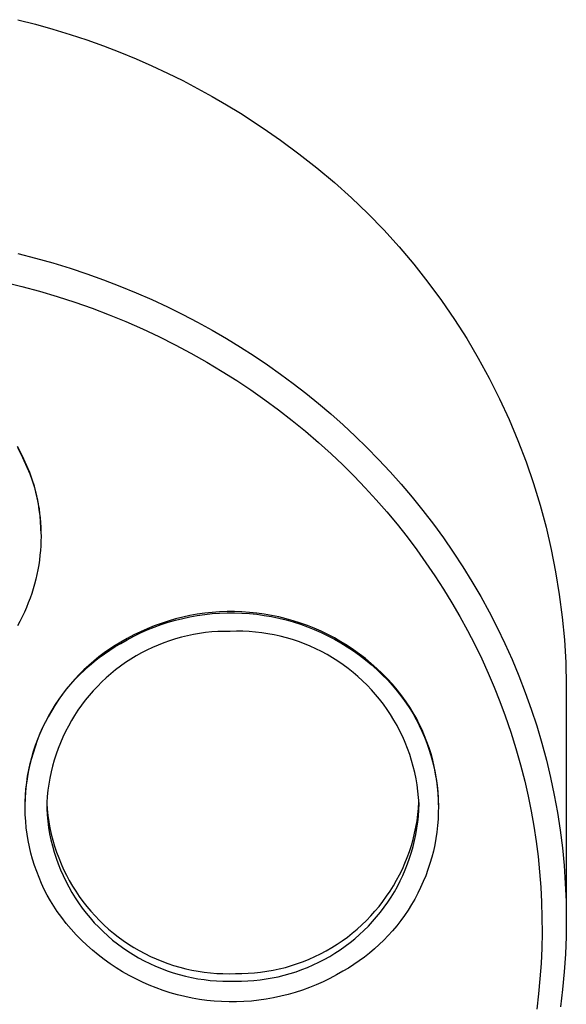
# Model space of a CAD drawing. Units: millimetres. Extents: x -394 to 291, y -1047 to 1095.
# Drawn here: x 264 to 291, y 951 to 1000 of the extents above; entities that cross this region are included whole.
import ezdxf

# ---------------------------------------------------------------- set-up
doc = ezdxf.new("R2010")
doc.units = ezdxf.units.MM
doc.header["$MEASUREMENT"] = 0
doc.layers.add('Default', color=7, linetype='Continuous', true_color=0x000000)

msp = doc.modelspace()

# ---------------------------------------------------------------- linework, layer by layer
at = {"layer": 'Default', "color": 7, "true_color": 0xffffff}
for p, q in [((263.5, 999.927), (264.37, 999.704)), ((264.37, 999.704), (265.23, 999.462)), ((265.23, 999.462), (266.079, 999.201)), ((266.079, 999.201), (266.915, 998.923)), ((266.915, 998.923), (267.74, 998.627)), ((267.74, 998.627), (268.551, 998.315)), ((268.551, 998.315), (269.348, 997.986)), ((269.348, 997.986), (270.132, 997.642)), ((270.132, 997.642), (270.902, 997.283)), ((270.902, 997.283), (271.656, 996.91)), ((271.656, 996.91), (272.396, 996.524)), ((272.396, 996.524), (273.12, 996.124)), ((273.12, 996.124), (273.828, 995.712)), ((273.828, 995.712), (274.52, 995.289)), ((274.52, 995.289), (275.196, 994.855)), ((275.196, 994.855), (275.856, 994.41)), ((275.856, 994.41), (276.499, 993.956)), ((276.499, 993.956), (277.412, 993.289)), ((277.412, 993.289), (278.301, 992.591)), ((278.301, 992.591), (279.167, 991.864)), ((279.167, 991.864), (280.007, 991.107)), ((280.007, 991.107), (280.821, 990.323)), ((280.821, 990.323), (281.608, 989.512)), ((281.608, 989.512), (282.368, 988.674)), ((282.368, 988.674), (283.098, 987.812)), ((263.5, 988.346), (264.37, 988.123)), ((264.37, 988.123), (265.23, 987.881)), ((265.23, 987.881), (266.079, 987.62)), ((266.079, 987.62), (266.915, 987.342)), ((283.098, 987.812), (283.799, 986.925)), ((266.915, 987.342), (267.74, 987.046)), ((267.74, 987.046), (268.551, 986.734)), ((262.829, 986.932), (263.696, 986.719)), ((263.696, 986.719), (264.574, 986.48)), ((268.551, 986.734), (269.348, 986.405)), ((283.799, 986.925), (284.47, 986.015)), ((264.574, 986.48), (265.446, 986.22)), ((265.446, 986.22), (266.311, 985.938)), ((269.348, 986.405), (270.132, 986.061)), ((270.132, 986.061), (270.902, 985.703)), ((266.311, 985.938), (267.169, 985.635)), ((267.169, 985.635), (268.009, 985.314)), ((270.902, 985.703), (271.656, 985.329)), ((284.47, 986.015), (285.109, 985.083)), ((268.009, 985.314), (268.841, 984.973)), ((271.656, 985.329), (272.396, 984.943)), ((285.109, 985.083), (285.717, 984.129)), ((268.841, 984.973), (269.664, 984.611)), ((269.664, 984.611), (270.478, 984.229)), ((272.396, 984.943), (273.12, 984.543)), ((270.478, 984.229), (271.278, 983.828)), ((273.12, 984.543), (273.828, 984.131)), ((273.828, 984.131), (274.52, 983.708)), ((285.717, 984.129), (286.292, 983.156)), ((271.278, 983.828), (272.068, 983.408)), ((274.52, 983.708), (275.196, 983.274)), ((272.068, 983.408), (272.847, 982.968)), ((275.196, 983.274), (275.856, 982.829)), ((286.292, 983.156), (286.833, 982.164)), ((272.847, 982.968), (273.614, 982.509)), ((275.856, 982.829), (276.499, 982.375)), ((273.614, 982.509), (274.33, 982.056)), ((276.499, 982.375), (277.132, 981.907)), ((286.833, 982.164), (287.341, 981.154)), ((274.33, 982.056), (275.034, 981.586)), ((277.132, 981.907), (277.758, 981.422)), ((275.034, 981.586), (275.727, 981.099)), ((277.758, 981.422), (278.378, 980.92)), ((275.727, 981.099), (276.408, 980.596)), ((278.378, 980.92), (278.992, 980.4)), ((287.341, 981.154), (287.814, 980.127)), ((276.408, 980.596), (277.077, 980.076)), ((278.992, 980.4), (279.597, 979.862)), ((277.077, 980.076), (277.732, 979.541)), ((279.597, 979.862), (280.194, 979.307)), ((287.814, 980.127), (288.253, 979.085)), ((277.732, 979.541), (278.374, 978.989)), ((280.194, 979.307), (280.781, 978.735)), ((263.641, 978.474), (263.472, 978.79)), ((278.374, 978.989), (279.003, 978.421)), ((288.253, 979.085), (288.655, 978.029)), ((263.472, 978.731), (263.641, 978.416)), ((263.799, 978.153), (263.641, 978.474)), ((263.641, 978.416), (263.799, 978.094)), ((279.003, 978.421), (279.581, 977.873)), ((280.781, 978.735), (281.359, 978.146)), ((263.946, 977.827), (263.799, 978.153)), ((263.799, 978.094), (263.946, 977.768)), ((264.081, 977.495), (263.946, 977.827)), ((263.946, 977.768), (264.081, 977.437)), ((279.581, 977.873), (280.146, 977.311)), ((281.359, 978.146), (281.925, 977.539)), ((288.655, 978.029), (289.022, 976.959)), ((264.205, 977.159), (264.081, 977.495)), ((264.081, 977.437), (264.205, 977.101)), ((280.146, 977.311), (280.698, 976.736)), ((281.925, 977.539), (282.48, 976.915)), ((264.317, 976.819), (264.205, 977.159)), ((264.205, 977.101), (264.317, 976.761)), ((264.392, 976.529), (264.317, 976.819)), ((282.48, 976.915), (283.023, 976.275)), ((289.022, 976.959), (289.353, 975.878)), ((264.317, 976.761), (264.372, 976.553)), ((264.372, 976.553), (264.422, 976.343)), ((264.457, 976.237), (264.392, 976.529)), ((264.422, 976.343), (264.467, 976.13)), ((280.698, 976.736), (281.236, 976.148)), ((264.512, 975.943), (264.457, 976.237)), ((264.467, 976.13), (264.507, 975.914)), ((264.507, 975.914), (264.543, 975.695)), ((264.558, 975.647), (264.512, 975.943)), ((281.236, 976.148), (281.761, 975.548)), ((283.023, 976.275), (283.553, 975.619)), ((289.353, 975.878), (289.646, 974.787)), ((264.543, 975.695), (264.573, 975.474)), ((264.594, 975.349), (264.558, 975.647)), ((264.573, 975.474), (264.598, 975.251)), ((264.62, 975.051), (264.594, 975.349)), ((281.761, 975.548), (282.27, 974.935)), ((283.553, 975.619), (284.068, 974.946)), ((264.598, 975.251), (264.617, 975.025)), ((264.617, 975.025), (264.631, 974.797)), ((264.636, 974.752), (264.62, 975.051)), ((282.27, 974.935), (282.765, 974.311)), ((284.068, 974.946), (284.569, 974.258)), ((264.631, 974.797), (264.64, 974.568)), ((264.642, 974.452), (264.636, 974.752)), ((264.64, 974.568), (264.642, 974.336)), ((289.646, 974.787), (289.903, 973.686)), ((264.629, 973.87), (264.613, 973.635)), ((264.639, 974.104), (264.629, 973.87)), ((264.642, 974.336), (264.639, 974.104)), ((282.765, 974.311), (283.244, 973.674)), ((284.569, 974.258), (285.055, 973.554)), ((264.591, 973.398), (264.563, 973.162)), ((264.613, 973.635), (264.591, 973.398)), ((283.244, 973.674), (283.703, 973.033)), ((285.055, 973.554), (285.525, 972.835)), ((289.903, 973.686), (290.122, 972.577)), ((264.528, 972.924), (264.487, 972.687)), ((264.563, 973.162), (264.528, 972.924)), ((283.703, 973.033), (284.147, 972.382)), ((264.439, 972.449), (264.385, 972.212)), ((264.487, 972.687), (264.439, 972.449)), ((285.525, 972.835), (285.977, 972.102)), ((290.122, 972.577), (290.304, 971.461)), ((264.324, 971.975), (264.256, 971.739)), ((264.385, 972.212), (264.324, 971.975)), ((284.147, 972.382), (284.575, 971.72)), ((285.977, 972.102), (286.413, 971.355)), ((264.182, 971.504), (264.101, 971.269)), ((264.256, 971.739), (264.182, 971.504)), ((284.575, 971.72), (284.986, 971.047)), ((290.304, 971.461), (290.447, 970.34)), ((264.014, 971.037), (263.92, 970.806)), ((264.101, 971.269), (264.014, 971.037)), ((284.986, 971.047), (285.381, 970.365)), ((286.413, 971.355), (286.83, 970.595)), ((263.819, 970.576), (263.713, 970.349)), ((263.92, 970.806), (263.819, 970.576)), ((272.381, 970.476), (272.018, 970.412)), ((272.747, 970.528), (272.381, 970.476)), ((272.381, 970.417), (272.747, 970.469)), ((273.114, 970.567), (272.747, 970.528)), ((272.747, 970.469), (273.114, 970.509)), ((273.482, 970.594), (273.114, 970.567)), ((273.114, 970.509), (273.482, 970.535)), ((273.851, 970.608), (273.482, 970.594)), ((273.482, 970.535), (273.851, 970.549)), ((274.22, 970.608), (273.851, 970.608)), ((273.851, 970.549), (274.22, 970.55)), ((274.589, 970.596), (274.22, 970.608)), ((274.22, 970.55), (274.589, 970.538)), ((274.958, 970.572), (274.589, 970.596)), ((274.589, 970.538), (274.958, 970.513)), ((275.325, 970.534), (274.958, 970.572)), ((274.958, 970.513), (275.325, 970.476)), ((275.691, 970.484), (275.325, 970.534)), ((275.325, 970.476), (275.691, 970.425)), ((276.055, 970.421), (275.691, 970.484)), ((286.83, 970.595), (287.228, 969.821)), ((263.599, 970.125), (263.48, 969.902)), ((263.713, 970.349), (263.599, 970.125)), ((270.592, 970.028), (270.245, 969.902)), ((270.245, 969.843), (270.592, 969.97)), ((270.943, 970.143), (270.592, 970.028)), ((270.592, 969.97), (270.943, 970.084)), ((271.298, 970.245), (270.943, 970.143)), ((270.943, 970.084), (271.298, 970.186)), ((271.656, 970.334), (271.298, 970.245)), ((271.298, 970.186), (271.656, 970.276)), ((272.018, 970.412), (271.656, 970.334)), ((271.656, 970.276), (272.018, 970.353)), ((272.018, 970.353), (272.381, 970.417)), ((275.691, 970.425), (276.055, 970.362)), ((276.416, 970.346), (276.055, 970.421)), ((276.055, 970.362), (276.416, 970.287)), ((276.775, 970.258), (276.416, 970.346)), ((276.416, 970.287), (276.775, 970.199)), ((277.13, 970.157), (276.775, 970.258)), ((276.775, 970.199), (277.13, 970.099)), ((277.482, 970.045), (277.13, 970.157)), ((277.13, 970.099), (277.482, 969.986)), ((277.829, 969.92), (277.482, 970.045)), ((277.482, 969.986), (277.829, 969.861)), ((285.381, 970.365), (285.76, 969.674)), ((290.447, 970.34), (290.553, 969.214)), ((269.566, 969.613), (269.234, 969.452)), ((269.234, 969.393), (269.566, 969.555)), ((269.903, 969.764), (269.566, 969.613)), ((269.566, 969.555), (269.903, 969.705)), ((270.245, 969.902), (269.903, 969.764)), ((269.903, 969.705), (270.245, 969.843)), ((272.19, 969.477), (271.892, 969.415)), ((272.491, 969.529), (272.19, 969.477)), ((272.793, 969.57), (272.491, 969.529)), ((273.097, 969.601), (272.793, 969.57)), ((273.401, 969.622), (273.097, 969.601)), ((273.706, 969.632), (273.401, 969.622)), ((274.012, 969.632), (273.706, 969.632)), ((274.324, 969.64), (274.012, 969.632)), ((274.636, 969.637), (274.324, 969.64)), ((274.948, 969.623), (274.636, 969.637)), ((275.259, 969.599), (274.948, 969.623)), ((275.569, 969.563), (275.259, 969.599)), ((275.878, 969.517), (275.569, 969.563)), ((276.185, 969.46), (275.878, 969.517)), ((278.172, 969.783), (277.829, 969.92)), ((277.829, 969.861), (278.172, 969.724)), ((278.51, 969.635), (278.172, 969.783)), ((278.172, 969.724), (278.51, 969.576)), ((278.843, 969.474), (278.51, 969.635)), ((278.51, 969.576), (278.843, 969.416)), ((285.76, 969.674), (286.121, 968.973)), ((287.228, 969.821), (287.607, 969.035)), ((268.588, 969.094), (268.309, 968.926)), ((268.312, 968.874), (268.588, 969.035)), ((268.908, 969.278), (268.588, 969.094)), ((268.588, 969.035), (268.908, 969.22)), ((269.234, 969.452), (268.908, 969.278)), ((268.908, 969.22), (269.234, 969.393)), ((270.723, 969.066), (270.439, 968.954)), ((271.011, 969.168), (270.723, 969.066)), ((271.301, 969.26), (271.011, 969.168)), ((271.595, 969.343), (271.301, 969.26)), ((271.892, 969.415), (271.595, 969.343)), ((276.49, 969.393), (276.185, 969.46)), ((276.792, 969.314), (276.49, 969.393)), ((277.092, 969.226), (276.792, 969.314)), ((277.388, 969.127), (277.092, 969.226)), ((277.68, 969.018), (277.388, 969.127)), ((277.969, 968.898), (277.68, 969.018)), ((279.17, 969.303), (278.843, 969.474)), ((278.843, 969.416), (279.17, 969.244)), ((279.49, 969.12), (279.17, 969.303)), ((279.17, 969.244), (279.49, 969.061)), ((279.805, 968.926), (279.49, 969.12)), ((279.49, 969.061), (279.805, 968.867)), ((287.607, 969.035), (287.966, 968.238)), ((290.553, 969.214), (290.621, 968.086)), ((267.769, 968.561), (267.508, 968.366)), ((267.521, 968.334), (267.778, 968.523)), ((268.035, 968.748), (267.769, 968.561)), ((267.778, 968.523), (268.042, 968.703)), ((268.309, 968.926), (268.035, 968.748)), ((268.042, 968.703), (268.312, 968.874)), ((269.613, 968.561), (269.347, 968.412)), ((269.884, 968.702), (269.613, 968.561)), ((270.159, 968.833), (269.884, 968.702)), ((270.439, 968.954), (270.159, 968.833)), ((278.253, 968.769), (277.969, 968.898)), ((278.533, 968.63), (278.253, 968.769)), ((278.807, 968.481), (278.533, 968.63)), ((280.112, 968.721), (279.805, 968.926)), ((279.805, 968.867), (280.112, 968.663)), ((280.412, 968.506), (280.112, 968.721)), ((280.112, 968.663), (280.412, 968.447)), ((280.704, 968.281), (280.412, 968.506)), ((286.121, 968.973), (286.465, 968.264)), ((267.255, 968.161), (267.008, 967.948)), ((267.026, 967.93), (267.27, 968.136)), ((267.508, 968.366), (267.255, 968.161)), ((267.27, 968.136), (267.521, 968.334)), ((268.831, 968.086), (268.581, 967.91)), ((269.086, 968.253), (268.831, 968.086)), ((269.347, 968.412), (269.086, 968.253)), ((279.076, 968.323), (278.807, 968.481)), ((279.34, 968.155), (279.076, 968.323)), ((279.598, 967.979), (279.34, 968.155)), ((280.412, 968.447), (280.704, 968.222)), ((280.989, 968.045), (280.704, 968.281)), ((280.704, 968.222), (280.989, 967.986)), ((281.265, 967.8), (280.989, 968.045)), ((286.465, 968.264), (286.781, 967.569)), ((287.966, 968.238), (288.304, 967.429)), ((290.621, 968.086), (290.65, 966.956)), ((266.769, 967.726), (266.538, 967.496)), ((266.56, 967.492), (266.789, 967.715)), ((267.008, 967.948), (266.769, 967.726)), ((266.789, 967.715), (267.026, 967.93)), ((268.102, 967.533), (267.872, 967.332)), ((268.338, 967.726), (268.102, 967.533)), ((268.581, 967.91), (268.338, 967.726)), ((279.849, 967.793), (279.598, 967.979)), ((280.093, 967.599), (279.849, 967.793)), ((280.331, 967.397), (280.093, 967.599)), ((280.989, 967.986), (281.265, 967.741)), ((281.532, 967.545), (281.265, 967.8)), ((281.265, 967.741), (281.532, 967.486)), ((281.79, 967.281), (281.532, 967.545)), ((286.781, 967.569), (287.081, 966.867)), ((266.315, 967.259), (266.1, 967.014)), ((266.125, 967.024), (266.338, 967.262)), ((266.538, 967.496), (266.315, 967.259)), ((266.338, 967.262), (266.56, 967.492)), ((267.649, 967.124), (267.433, 966.908)), ((267.872, 967.332), (267.649, 967.124)), ((280.562, 967.186), (280.331, 967.397)), ((280.785, 966.967), (280.562, 967.186)), ((281.532, 967.486), (281.79, 967.223)), ((282.04, 967.009), (281.79, 967.281)), ((281.79, 967.223), (282.04, 966.95)), ((288.304, 967.429), (288.621, 966.611)), ((265.893, 966.762), (265.696, 966.503)), ((265.723, 966.527), (265.92, 966.779)), ((266.1, 967.014), (265.893, 966.762)), ((265.92, 966.779), (266.125, 967.024)), ((267.224, 966.685), (267.024, 966.455)), ((267.433, 966.908), (267.224, 966.685)), ((281, 966.741), (280.785, 966.967)), ((281.207, 966.508), (281, 966.741)), ((282.279, 966.728), (282.04, 967.009)), ((282.04, 966.95), (282.279, 966.669)), ((282.508, 966.438), (282.279, 966.728)), ((282.279, 966.669), (282.508, 966.38)), ((287.081, 966.867), (287.363, 966.158)), ((288.621, 966.611), (288.916, 965.782)), ((290.65, 966.956), (290.65, 955.612)), ((265.507, 966.237), (265.327, 965.965)), ((265.357, 966.004), (265.536, 966.269)), ((265.696, 966.503), (265.507, 966.237)), ((265.536, 966.269), (265.723, 966.527)), ((266.831, 966.219), (266.647, 965.976)), ((267.024, 966.455), (266.831, 966.219)), ((281.406, 966.267), (281.207, 966.508)), ((281.597, 966.02), (281.406, 966.267)), ((282.728, 966.141), (282.508, 966.438)), ((282.508, 966.38), (282.728, 966.083)), ((282.903, 965.875), (282.728, 966.141)), ((282.728, 966.083), (282.902, 965.815)), ((287.363, 966.158), (287.628, 965.443)), ((265.157, 965.687), (264.997, 965.404)), ((265.027, 965.456), (265.187, 965.733)), ((265.327, 965.965), (265.157, 965.687)), ((265.187, 965.733), (265.357, 966.004)), ((266.471, 965.726), (266.304, 965.471)), ((266.647, 965.976), (266.471, 965.726)), ((281.779, 965.766), (281.597, 966.02)), ((281.952, 965.506), (281.779, 965.766)), ((282.902, 965.815), (283.067, 965.541)), ((283.069, 965.603), (282.903, 965.875)), ((283.225, 965.325), (283.069, 965.603)), ((288.916, 965.782), (289.189, 964.945)), ((264.846, 965.115), (264.706, 964.821)), ((264.736, 964.888), (264.877, 965.175)), ((264.997, 965.404), (264.846, 965.115)), ((264.877, 965.175), (265.027, 965.456)), ((266.145, 965.21), (265.996, 964.944)), ((266.304, 965.471), (266.145, 965.21)), ((282.115, 965.24), (281.952, 965.506)), ((282.27, 964.969), (282.115, 965.24)), ((283.067, 965.541), (283.222, 965.262)), ((283.222, 965.262), (283.368, 964.977)), ((283.371, 965.041), (283.225, 965.325)), ((287.628, 965.443), (287.902, 964.644)), ((264.706, 964.821), (264.575, 964.522)), ((264.605, 964.596), (264.736, 964.888)), ((265.855, 964.674), (265.724, 964.398)), ((265.996, 964.944), (265.855, 964.674)), ((282.415, 964.692), (282.27, 964.969)), ((282.55, 964.411), (282.415, 964.692)), ((283.368, 964.977), (283.504, 964.688)), ((283.508, 964.753), (283.371, 965.041)), ((283.504, 964.688), (283.629, 964.394)), ((283.635, 964.461), (283.508, 964.753)), ((287.902, 964.644), (288.154, 963.837)), ((289.189, 964.945), (289.44, 964.1)), ((264.455, 964.219), (264.345, 963.912)), ((264.374, 964), (264.485, 964.3)), ((264.575, 964.522), (264.455, 964.219)), ((264.485, 964.3), (264.605, 964.596)), ((265.603, 964.118), (265.491, 963.834)), ((265.724, 964.398), (265.603, 964.118)), ((282.675, 964.125), (282.55, 964.411)), ((282.79, 963.834), (282.675, 964.125)), ((283.629, 964.394), (283.745, 964.097)), ((283.751, 964.164), (283.635, 964.461)), ((283.857, 963.863), (283.751, 964.164)), ((264.185, 963.39), (264.274, 963.697)), ((264.345, 963.912), (264.246, 963.602)), ((264.274, 963.697), (264.374, 964)), ((265.491, 963.834), (265.389, 963.547)), ((282.895, 963.54), (282.79, 963.834)), ((283.745, 964.097), (283.85, 963.795)), ((283.85, 963.795), (283.945, 963.49)), ((283.953, 963.559), (283.857, 963.863)), ((288.154, 963.837), (288.384, 963.024)), ((289.44, 964.1), (289.668, 963.248)), ((264.157, 963.288), (264.08, 962.972)), ((264.106, 963.08), (264.185, 963.39)), ((264.246, 963.602), (264.157, 963.288)), ((265.296, 963.256), (265.214, 962.962)), ((265.389, 963.547), (265.296, 963.256)), ((282.99, 963.243), (282.895, 963.54)), ((283.074, 962.942), (282.99, 963.243)), ((283.945, 963.49), (284.029, 963.181)), ((284.038, 963.251), (283.953, 963.559)), ((284.029, 963.181), (284.103, 962.871)), ((284.112, 962.941), (284.038, 963.251)), ((289.668, 963.248), (289.873, 962.389)), ((264.013, 962.653), (263.957, 962.332)), ((263.981, 962.454), (264.038, 962.768)), ((264.08, 962.972), (264.013, 962.653)), ((264.038, 962.768), (264.106, 963.08)), ((265.142, 962.666), (265.08, 962.367)), ((265.214, 962.962), (265.142, 962.666)), ((283.148, 962.639), (283.074, 962.942)), ((284.103, 962.871), (284.165, 962.557)), ((284.175, 962.629), (284.112, 962.941)), ((288.384, 963.024), (288.592, 962.206)), ((263.957, 962.332), (263.912, 962.009)), ((263.934, 962.138), (263.981, 962.454)), ((265.08, 962.367), (265.028, 962.066)), ((283.211, 962.333), (283.148, 962.639)), ((283.264, 962.025), (283.211, 962.333)), ((284.165, 962.557), (284.217, 962.242)), ((284.228, 962.314), (284.175, 962.629)), ((284.217, 962.242), (284.259, 961.925)), ((284.27, 961.998), (284.228, 962.314)), ((288.592, 962.206), (288.76, 961.466)), ((289.873, 962.389), (290.054, 961.525)), ((263.879, 961.685), (263.856, 961.36)), ((263.874, 961.502), (263.898, 961.82)), ((263.912, 962.009), (263.879, 961.685)), ((263.898, 961.82), (263.934, 962.138)), ((264.987, 961.764), (264.955, 961.46)), ((265.028, 962.066), (264.987, 961.764)), ((283.306, 961.716), (283.264, 962.025)), ((283.337, 961.405), (283.306, 961.716)), ((284.259, 961.925), (284.289, 961.607)), ((284.3, 961.681), (284.27, 961.998)), ((284.32, 961.362), (284.3, 961.681)), ((263.856, 961.36), (263.845, 961.034)), ((263.86, 961.183), (263.874, 961.502)), ((264.955, 961.46), (264.935, 961.156)), ((283.357, 961.093), (283.337, 961.405)), ((284.289, 961.607), (284.308, 961.288)), ((284.308, 961.288), (284.316, 960.969)), ((284.329, 961.044), (284.32, 961.362)), ((288.76, 961.466), (288.91, 960.723)), ((290.054, 961.525), (290.211, 960.656)), ((263.857, 960.863), (263.86, 961.183)), ((263.865, 960.544), (263.857, 960.863)), ((264.935, 961.156), (264.924, 960.851)), ((264.924, 960.851), (264.944, 960.539)), ((264.926, 961.126), (264.95, 960.817)), ((264.95, 960.817), (264.984, 960.508)), ((283.302, 960.553), (283.335, 960.864)), ((283.326, 960.484), (283.347, 960.788)), ((283.335, 960.864), (283.356, 961.175)), ((283.347, 960.788), (283.357, 961.093)), ((284.316, 960.969), (284.314, 960.649)), ((288.91, 960.723), (289.042, 959.976)), ((263.885, 960.225), (263.865, 960.544)), ((263.915, 959.907), (263.885, 960.225)), ((264.944, 960.539), (264.975, 960.228)), ((264.975, 960.228), (265.017, 959.919)), ((264.984, 960.508), (265.029, 960.202)), ((283.205, 959.936), (283.259, 960.243)), ((283.259, 960.243), (283.302, 960.553)), ((283.295, 960.18), (283.326, 960.484)), ((284.3, 960.33), (284.275, 960.011)), ((284.314, 960.649), (284.3, 960.33)), ((290.211, 960.656), (290.345, 959.783)), ((263.956, 959.59), (263.915, 959.907)), ((265.017, 959.919), (265.07, 959.611)), ((265.029, 960.202), (265.084, 959.896)), ((265.084, 959.896), (265.15, 959.593)), ((283.14, 959.63), (283.205, 959.936)), ((283.201, 959.577), (283.253, 959.878)), ((283.253, 959.878), (283.295, 960.18)), ((284.275, 960.011), (284.239, 959.694)), ((289.042, 959.976), (289.155, 959.227)), ((290.345, 959.783), (290.454, 958.908)), ((264.008, 959.274), (263.956, 959.59)), ((264.071, 958.961), (264.008, 959.274)), ((265.07, 959.611), (265.133, 959.305)), ((265.133, 959.305), (265.207, 959.002)), ((265.15, 959.593), (265.227, 959.293)), ((265.227, 959.293), (265.313, 958.995)), ((282.979, 959.026), (283.065, 959.327)), ((283.065, 959.327), (283.14, 959.63)), ((283.067, 958.982), (283.139, 959.279)), ((283.139, 959.279), (283.201, 959.577)), ((284.193, 959.378), (284.136, 959.063)), ((284.239, 959.694), (284.193, 959.378)), ((264.144, 958.65), (264.071, 958.961)), ((265.207, 959.002), (265.291, 958.701)), ((265.313, 958.995), (265.41, 958.7)), ((282.882, 958.729), (282.979, 959.026)), ((282.985, 958.688), (283.067, 958.982)), ((284.067, 958.751), (283.988, 958.442)), ((284.136, 959.063), (284.067, 958.751)), ((289.155, 959.227), (289.25, 958.476)), ((290.454, 958.908), (290.54, 958.03)), ((264.229, 958.342), (264.144, 958.65)), ((264.323, 958.037), (264.229, 958.342)), ((265.291, 958.701), (265.386, 958.404)), ((265.386, 958.404), (265.491, 958.11)), ((265.41, 958.7), (265.517, 958.409)), ((265.517, 958.409), (265.634, 958.122)), ((282.659, 958.146), (282.776, 958.436)), ((282.776, 958.436), (282.882, 958.729)), ((282.791, 958.11), (282.893, 958.397)), ((282.893, 958.397), (282.985, 958.688)), ((283.988, 958.442), (283.899, 958.135)), ((289.25, 958.476), (289.327, 957.723)), ((264.429, 957.735), (264.323, 958.037)), ((265.491, 958.11), (265.606, 957.82)), ((265.606, 957.82), (265.732, 957.534)), ((265.634, 958.122), (265.761, 957.839)), ((265.761, 957.839), (265.898, 957.561)), ((282.395, 957.579), (282.532, 957.86)), ((282.532, 957.86), (282.659, 958.146)), ((282.557, 957.546), (282.679, 957.826)), ((282.679, 957.826), (282.791, 958.11)), ((283.799, 957.831), (283.689, 957.531)), ((283.899, 958.135), (283.799, 957.831)), ((290.54, 958.03), (290.601, 957.151)), ((264.544, 957.437), (264.429, 957.735)), ((264.67, 957.143), (264.544, 957.437)), ((265.732, 957.534), (265.867, 957.252)), ((265.898, 957.561), (266.044, 957.287)), ((266.044, 957.287), (266.199, 957.019)), ((282.093, 957.033), (282.249, 957.303)), ((282.249, 957.303), (282.395, 957.579)), ((282.426, 957.271), (282.557, 957.546)), ((283.689, 957.531), (283.568, 957.236)), ((289.327, 957.723), (289.385, 956.968)), ((264.806, 956.854), (264.67, 957.143)), ((264.951, 956.57), (264.806, 956.854)), ((265.867, 957.252), (266.012, 956.975)), ((266.012, 956.975), (266.166, 956.704)), ((266.199, 957.019), (266.364, 956.756)), ((281.928, 956.768), (282.093, 957.033)), ((282.136, 956.734), (282.286, 957)), ((282.286, 957), (282.426, 957.271)), ((283.437, 956.944), (283.297, 956.657)), ((283.568, 957.236), (283.437, 956.944)), ((289.385, 956.968), (289.425, 956.212)), ((290.601, 957.151), (290.637, 956.272)), ((265.107, 956.291), (264.951, 956.57)), ((266.166, 956.704), (266.33, 956.438)), ((266.33, 956.438), (266.503, 956.178)), ((266.364, 956.756), (266.538, 956.499)), ((266.538, 956.499), (266.72, 956.248)), ((281.57, 956.256), (281.753, 956.508)), ((281.753, 956.508), (281.928, 956.768)), ((281.81, 956.218), (281.978, 956.473)), ((281.978, 956.473), (282.136, 956.734)), ((283.146, 956.375), (282.986, 956.099)), ((283.297, 956.657), (283.146, 956.375)), ((265.271, 956.017), (265.107, 956.291)), ((265.446, 955.749), (265.271, 956.017)), ((266.503, 956.178), (266.684, 955.924)), ((266.684, 955.924), (266.875, 955.677)), ((266.72, 956.248), (266.911, 956.004)), ((266.911, 956.004), (267.11, 955.766)), ((281.177, 955.77), (281.378, 956.009)), ((281.378, 956.009), (281.57, 956.256)), ((281.45, 955.725), (281.634, 955.969)), ((281.634, 955.969), (281.81, 956.218)), ((282.817, 955.828), (282.638, 955.563)), ((282.986, 956.099), (282.817, 955.828)), ((289.425, 956.212), (289.446, 955.455)), ((290.637, 956.272), (290.65, 955.393)), ((265.665, 955.452), (265.446, 955.749)), ((265.895, 955.163), (265.665, 955.452)), ((266.875, 955.677), (267.074, 955.436)), ((267.074, 955.436), (267.281, 955.203)), ((267.11, 955.766), (267.318, 955.536)), ((267.318, 955.536), (267.533, 955.312)), ((280.752, 955.312), (280.968, 955.537)), ((280.968, 955.537), (281.177, 955.77)), ((281.057, 955.259), (281.257, 955.489)), ((281.257, 955.489), (281.45, 955.725)), ((282.638, 955.563), (282.45, 955.304)), ((289.446, 955.455), (289.449, 954.698)), ((290.65, 955.393), (290.638, 954.516)), ((266.134, 954.882), (265.895, 955.163)), ((266.383, 954.609), (266.134, 954.882)), ((267.281, 955.203), (267.497, 954.977)), ((267.497, 954.977), (267.72, 954.758)), ((267.533, 955.312), (267.756, 955.097)), ((267.756, 955.097), (267.986, 954.889)), ((267.986, 954.889), (268.223, 954.689)), ((280.056, 954.685), (280.295, 954.886)), ((280.295, 954.886), (280.527, 955.095)), ((280.527, 955.095), (280.752, 955.312)), ((280.633, 954.82), (280.849, 955.036)), ((280.849, 955.036), (281.057, 955.259)), ((282.254, 955.052), (282.049, 954.807)), ((282.45, 955.304), (282.254, 955.052)), ((266.641, 954.345), (266.383, 954.609)), ((267.72, 954.758), (267.95, 954.548)), ((267.95, 954.548), (268.188, 954.345)), ((268.223, 954.689), (268.467, 954.497)), ((268.467, 954.497), (268.717, 954.314)), ((279.558, 954.308), (279.81, 954.492)), ((279.81, 954.492), (280.056, 954.685)), ((279.943, 954.219), (280.18, 954.411)), ((280.18, 954.411), (280.41, 954.612)), ((280.41, 954.612), (280.633, 954.82)), ((281.835, 954.57), (281.614, 954.339)), ((282.049, 954.807), (281.835, 954.57)), ((289.449, 954.698), (289.433, 953.942)), ((290.638, 954.516), (290.603, 953.641)), ((266.909, 954.091), (266.641, 954.345)), ((267.185, 953.845), (266.909, 954.091)), ((268.188, 954.345), (268.433, 954.151)), ((268.433, 954.151), (268.684, 953.966)), ((268.684, 953.966), (268.941, 953.789)), ((268.717, 954.314), (268.974, 954.14)), ((268.974, 954.14), (269.236, 953.975)), ((269.236, 953.975), (269.504, 953.819)), ((278.764, 953.81), (279.034, 953.967)), ((279.034, 953.967), (279.299, 954.133)), ((279.299, 954.133), (279.558, 954.308)), ((279.451, 953.858), (279.7, 954.034)), ((279.7, 954.034), (279.943, 954.219)), ((281.148, 953.902), (280.904, 953.696)), ((281.385, 954.117), (281.148, 953.902)), ((281.614, 954.339), (281.385, 954.117)), ((289.433, 953.942), (289.399, 953.185)), ((267.469, 953.61), (267.185, 953.845)), ((267.761, 953.384), (267.469, 953.61)), ((268.061, 953.169), (267.761, 953.384)), ((268.941, 953.789), (269.205, 953.622)), ((269.205, 953.622), (269.474, 953.463)), ((269.474, 953.463), (269.749, 953.314)), ((269.504, 953.819), (269.777, 953.672)), ((269.777, 953.672), (270.055, 953.535)), ((270.055, 953.535), (270.338, 953.407)), ((270.338, 953.407), (270.625, 953.289)), ((277.633, 953.281), (277.922, 953.399)), ((277.922, 953.399), (278.207, 953.526)), ((278.207, 953.526), (278.488, 953.663)), ((278.398, 953.243), (278.669, 953.383)), ((278.488, 953.663), (278.764, 953.81)), ((278.669, 953.383), (278.935, 953.532)), ((278.935, 953.532), (279.195, 953.691)), ((279.195, 953.691), (279.451, 953.858)), ((280.653, 953.498), (280.395, 953.309)), ((280.904, 953.696), (280.653, 953.498)), ((290.603, 953.641), (290.544, 952.769)), ((268.369, 952.964), (268.061, 953.169)), ((268.683, 952.77), (268.369, 952.964)), ((269.749, 953.314), (270.028, 953.175)), ((270.028, 953.175), (270.312, 953.046)), ((270.312, 953.046), (270.601, 952.927)), ((270.601, 952.927), (270.893, 952.817)), ((270.625, 953.289), (270.916, 953.182)), ((270.916, 953.182), (271.21, 953.084)), ((271.21, 953.084), (271.508, 952.997)), ((271.508, 952.997), (271.808, 952.92)), ((271.808, 952.92), (272.111, 952.853)), ((276.134, 952.849), (276.439, 952.914)), ((276.439, 952.914), (276.742, 952.99)), ((276.742, 952.99), (277.042, 953.077)), ((277.042, 953.077), (277.339, 953.174)), ((277.339, 953.174), (277.633, 953.281)), ((277.558, 952.878), (277.842, 952.99)), ((277.842, 952.99), (278.122, 953.112)), ((278.122, 953.112), (278.398, 953.243)), ((279.861, 952.958), (279.586, 952.796)), ((280.131, 953.129), (279.861, 952.958)), ((280.395, 953.309), (280.131, 953.129)), ((289.399, 953.185), (289.346, 952.43)), ((269.004, 952.588), (268.683, 952.77)), ((269.331, 952.416), (269.004, 952.588)), ((269.663, 952.256), (269.331, 952.416)), ((270.893, 952.817), (271.189, 952.718)), ((271.189, 952.718), (271.489, 952.63)), ((271.489, 952.63), (271.791, 952.552)), ((271.791, 952.552), (272.096, 952.484)), ((272.096, 952.484), (272.403, 952.427)), ((272.111, 952.853), (272.416, 952.797)), ((272.403, 952.427), (272.712, 952.381)), ((272.416, 952.797), (272.722, 952.751)), ((272.722, 952.751), (273.031, 952.716)), ((273.031, 952.716), (273.34, 952.692)), ((273.34, 952.692), (273.65, 952.678)), ((273.65, 952.678), (273.96, 952.675)), ((273.96, 952.675), (274.27, 952.683)), ((274.27, 952.683), (274.582, 952.683)), ((274.582, 952.683), (274.894, 952.695)), ((274.894, 952.695), (275.206, 952.717)), ((275.206, 952.717), (275.517, 952.75)), ((275.488, 952.374), (275.79, 952.416)), ((275.517, 952.75), (275.826, 952.794)), ((275.79, 952.416), (276.091, 952.467)), ((275.826, 952.794), (276.134, 952.849)), ((276.091, 952.467), (276.39, 952.529)), ((276.39, 952.529), (276.686, 952.602)), ((276.686, 952.602), (276.98, 952.684)), ((276.98, 952.684), (277.271, 952.776)), ((277.271, 952.776), (277.558, 952.878)), ((278.94, 952.439), (278.608, 952.277)), ((279.266, 952.612), (278.94, 952.439)), ((279.586, 952.796), (279.266, 952.612)), ((289.346, 952.43), (289.275, 951.677)), ((290.544, 952.769), (290.461, 951.901)), ((270.001, 952.107), (269.663, 952.256)), ((270.344, 951.97), (270.001, 952.107)), ((270.692, 951.846), (270.344, 951.97)), ((272.712, 952.381), (273.022, 952.345)), ((273.022, 952.345), (273.333, 952.321)), ((273.333, 952.321), (273.645, 952.307)), ((273.645, 952.307), (273.958, 952.304)), ((273.958, 952.304), (274.27, 952.312)), ((274.27, 952.312), (274.575, 952.312)), ((274.575, 952.312), (274.88, 952.322)), ((274.88, 952.322), (275.184, 952.343)), ((275.184, 952.343), (275.488, 952.374)), ((277.928, 951.988), (277.581, 951.862)), ((278.27, 952.127), (277.928, 951.988)), ((278.608, 952.277), (278.27, 952.127)), ((271.043, 951.733), (270.692, 951.846)), ((271.399, 951.633), (271.043, 951.733)), ((271.757, 951.545), (271.399, 951.633)), ((272.119, 951.469), (271.757, 951.545)), ((272.483, 951.406), (272.119, 951.469)), ((276.156, 951.479), (275.792, 951.414)), ((276.517, 951.556), (276.156, 951.479)), ((276.875, 951.646), (276.517, 951.556)), ((277.23, 951.748), (276.875, 951.646)), ((277.581, 951.862), (277.23, 951.748)), ((289.275, 951.677), (289.185, 950.925)), ((290.461, 951.901), (290.355, 951.038)), ((272.848, 951.356), (272.483, 951.406)), ((273.216, 951.319), (272.848, 951.356)), ((273.584, 951.294), (273.216, 951.319)), ((273.953, 951.282), (273.584, 951.294)), ((274.322, 951.283), (273.953, 951.282)), ((274.691, 951.297), (274.322, 951.283)), ((275.06, 951.323), (274.691, 951.297)), ((275.427, 951.362), (275.06, 951.323)), ((275.792, 951.414), (275.427, 951.362))]:
    msp.add_line(p, q, dxfattribs=at)

doc.saveas('drawing.dxf')
